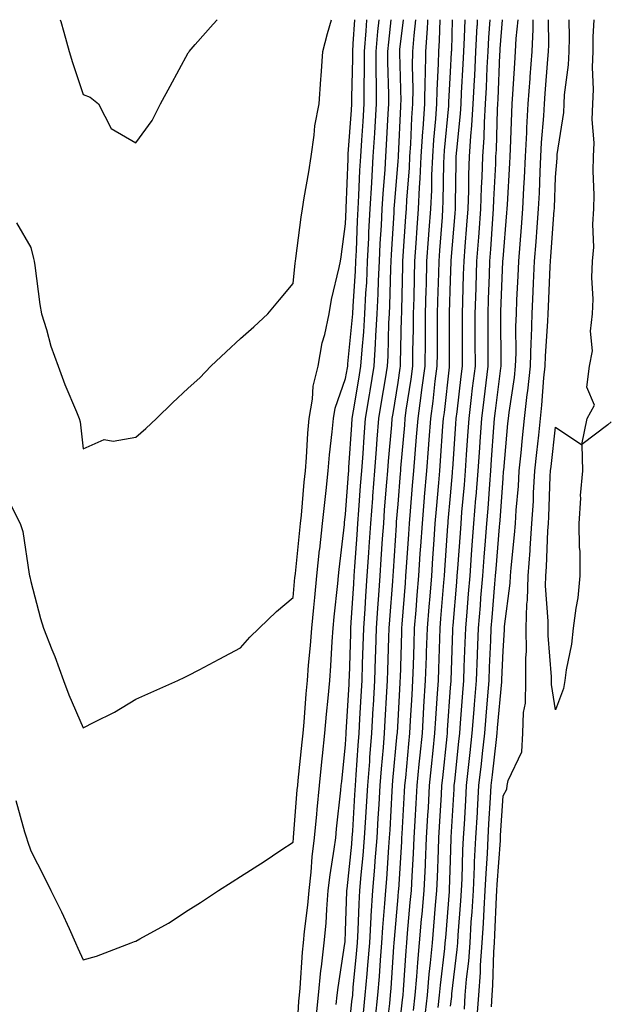
# Model space of a CAD drawing. Units: inches. Extents: x 1002803 to 1005443, y 7221338 to 7223978.
# Drawn here: x 1002926 to 1003038, y 7223790 to 7223978 of the extents above; entities that cross this region are included whole.
import ezdxf

# ---------------------------------------------------------------- set-up
doc = ezdxf.new("R2010")
doc.units = ezdxf.units.IN
doc.header["$MEASUREMENT"] = 0
doc.layers.add('Contour_10027221', color=7, linetype='Continuous', true_color=0x1462d5)

msp = doc.modelspace()

# ---------------------------------------------------------------- linework, layer by layer
at = {"layer": 'Contour_10027221'}
for points in [[(1002923.91, 7223886.06, 3120), (1002926.01, 7223881.92, 3120), (1002926.52, 7223880.4, 3120), (1002927.72, 7223872.25, 3120), (1002927.8, 7223871.92, 3120), (1002927.85, 7223871.72, 3120), (1002928.05, 7223870.85, 3120), (1002929.92, 7223863.78, 3120), (1002930.48, 7223861.92, 3120), (1002932.09, 7223857.88, 3120), (1002932.67, 7223856.53, 3120), (1002934.31, 7223851.92, 3120), (1002935.32, 7223849.19, 3120), (1002938.05, 7223842.92, 3120), (1002940.15, 7223844.01, 3120), (1002944.02, 7223845.94, 3120), (1002948.05, 7223848.37, 3120), (1002956.05, 7223851.92, 3120), (1002957.4, 7223852.56, 3120), (1002958.05, 7223852.92, 3120), (1002960.14, 7223854.01, 3120), (1002963.97, 7223856, 3120), (1002968.05, 7223858.21, 3120), (1002969.77, 7223860.2, 3120), (1002971.57, 7223861.92, 3120), (1002974.9, 7223865.08, 3120), (1002978.05, 7223867.76, 3120), (1002978.4, 7223871.57, 3120), (1002978.43, 7223871.92, 3120), (1002978.48, 7223872.35, 3120), (1002979.32, 7223880.65, 3120), (1002979.46, 7223881.92, 3120), (1002979.62, 7223883.5, 3120), (1002980.18, 7223889.79, 3120), (1002980.4, 7223891.92, 3120), (1002980.62, 7223894.48, 3120), (1002980.85, 7223899.11, 3120), (1002981.1, 7223901.92, 3120), (1002981.75, 7223905.61, 3120), (1002981.88, 7223908.09, 3120), (1002982.8, 7223911.92, 3120), (1002983.61, 7223916.35, 3120), (1002984.07, 7223917.94, 3120), (1002984.93, 7223921.92, 3120), (1002985.36, 7223924.6, 3120), (1002986.85, 7223930.73, 3120), (1002987.07, 7223931.92, 3120), (1002987.19, 7223932.78, 3120), (1002988.05, 7223939.09, 3120), (1002988.15, 7223941.82, 3120), (1002988.16, 7223941.92, 3120), (1002988.16, 7223942.04, 3120), (1002988.51, 7223951.47, 3120), (1002988.53, 7223951.92, 3120), (1002988.57, 7223952.43, 3120), (1002989.2, 7223960.77, 3120), (1002989.27, 7223961.92, 3120), (1002989.27, 7223963.13, 3120), (1002989.4, 7223970.57, 3120), (1002989.4, 7223971.92, 3120), (1002989.51, 7223973.38, 3120), (1002989.8, 7223978, 3120)], [(1002925.2, 7223829.07, 3119), (1002926.89, 7223823.09, 3119), (1002927.21, 7223821.92, 3119), (1002927.41, 7223821.28, 3119), (1002928.05, 7223819.48, 3119), (1002930.63, 7223814.5, 3119), (1002931.9, 7223811.92, 3119), (1002933.93, 7223807.8, 3119), (1002935.35, 7223804.62, 3119), (1002936.6, 7223801.92, 3119), (1002937.03, 7223800.9, 3119), (1002938.05, 7223798.68, 3119), (1002940.6, 7223799.36, 3119), (1002947.2, 7223801.92, 3119), (1002947.82, 7223802.15, 3119), (1002948.05, 7223802.25, 3119), (1002948.84, 7223802.7, 3119), (1002954.28, 7223805.69, 3119), (1002958.05, 7223808.11, 3119), (1002960.38, 7223809.6, 3119), (1002963.82, 7223811.92, 3119), (1002966.44, 7223813.52, 3119), (1002968.05, 7223814.58, 3119), (1002972.53, 7223817.43, 3119), (1002975.69, 7223819.56, 3119), (1002978.05, 7223821.12, 3119), (1002978.1, 7223821.86, 3119), (1002978.12, 7223821.98, 3119), (1002978.85, 7223831.12, 3119), (1002978.93, 7223831.92, 3119), (1002979.03, 7223832.9, 3119), (1002979.8, 7223840.18, 3119), (1002979.97, 7223841.92, 3119), (1002980.16, 7223844.03, 3119), (1002980.56, 7223849.42, 3119), (1002980.77, 7223851.92, 3119), (1002981, 7223854.87, 3119), (1002981.36, 7223858.62, 3119), (1002981.59, 7223861.92, 3119), (1002981.99, 7223865.85, 3119), (1002982.16, 7223867.8, 3119), (1002982.57, 7223871.92, 3119), (1002983.1, 7223876.86, 3119), (1002983.11, 7223876.98, 3119), (1002983.65, 7223881.92, 3119), (1002984.07, 7223885.9, 3119), (1002984.35, 7223888.21, 3119), (1002984.75, 7223891.92, 3119), (1002984.99, 7223894.99, 3119), (1002985.49, 7223899.36, 3119), (1002985.72, 7223901.92, 3119), (1002986.07, 7223903.91, 3119), (1002988.05, 7223909.56, 3119), (1002988.39, 7223911.59, 3119), (1002988.45, 7223911.92, 3119), (1002988.47, 7223912.35, 3119), (1002989.33, 7223920.63, 3119), (1002989.41, 7223921.92, 3119), (1002989.48, 7223923.35, 3119), (1002989.94, 7223930.03, 3119), (1002990.02, 7223931.92, 3119), (1002990.13, 7223933.99, 3119), (1002990.33, 7223939.63, 3119), (1002990.44, 7223941.92, 3119), (1002990.59, 7223944.46, 3119), (1002990.76, 7223949.21, 3119), (1002990.93, 7223951.92, 3119), (1002991.13, 7223955.01, 3119), (1002991.4, 7223958.58, 3119), (1002991.6, 7223961.92, 3119), (1002991.59, 7223965.47, 3119), (1002991.64, 7223968.33, 3119), (1002991.63, 7223971.92, 3119), (1002991.97, 7223975.85, 3119), (1002992.09, 7223977.88, 3119), (1002992.1, 7223978, 3119)], [(1002933.66, 7223978, 3122), (1002933.76, 7223977.64, 3122), (1002934.34, 7223975.63, 3122), (1002935.38, 7223971.92, 3122), (1002935.98, 7223969.85, 3122), (1002938.05, 7223963.76, 3122), (1002939.37, 7223963.23, 3122), (1002940.93, 7223961.92, 3122), (1002943.37, 7223957.23, 3122), (1002948.05, 7223954.5, 3122), (1002951.19, 7223958.78, 3122), (1002952.79, 7223961.92, 3122), (1002954.63, 7223965.34, 3122), (1002958.05, 7223971.65, 3122), (1002958.15, 7223971.82, 3122), (1002958.21, 7223971.92, 3122), (1002959.39, 7223973.27, 3122), (1002962.84, 7223977.13, 3122), (1002963.58, 7223978, 3122)], [(1002948.05, 7223898.37, 3121), (1002949.98, 7223899.99, 3121), (1002952.01, 7223901.92, 3121), (1002955.08, 7223904.89, 3121), (1002958.05, 7223907.74, 3121), (1002960.27, 7223909.69, 3121), (1002962.38, 7223911.92, 3121), (1002965.3, 7223914.67, 3121), (1002968.05, 7223917.21, 3121), (1002970.55, 7223919.42, 3121), (1002973.26, 7223921.92, 3121), (1002975.44, 7223924.54, 3121), (1002978.05, 7223927.68, 3121), (1002978.44, 7223931.53, 3121), (1002978.52, 7223931.92, 3121), (1002978.59, 7223932.47, 3121), (1002979.61, 7223940.36, 3121), (1002979.83, 7223941.92, 3121), (1002980.15, 7223944.03, 3121), (1002981.02, 7223948.95, 3121), (1002981.46, 7223951.92, 3121), (1002982.09, 7223955.96, 3121), (1002982.19, 7223957.78, 3121), (1002983.02, 7223961.92, 3121), (1002983.34, 7223966.63, 3121), (1002983.4, 7223967.27, 3121), (1002983.73, 7223971.92, 3121), (1002984.59, 7223975.38, 3121), (1002985.38, 7223978, 3121)], [(1002978.69, 7223782.56, 3118), (1002979.16, 7223790.81, 3118), (1002979.27, 7223791.92, 3118), (1002979.42, 7223793.29, 3118), (1002979.83, 7223800.14, 3118), (1002980.02, 7223801.92, 3118), (1002980.23, 7223804.09, 3118), (1002980.86, 7223809.11, 3118), (1002981.1, 7223811.92, 3118), (1002981.49, 7223815.36, 3118), (1002981.69, 7223818.29, 3118), (1002982.14, 7223821.92, 3118), (1002982.56, 7223826.43, 3118), (1002982.64, 7223827.33, 3118), (1002983.08, 7223831.92, 3118), (1002983.55, 7223836.41, 3118), (1002983.67, 7223837.55, 3118), (1002984.12, 7223841.92, 3118), (1002984.44, 7223845.53, 3118), (1002984.74, 7223848.6, 3118), (1002985.02, 7223851.92, 3118), (1002985.24, 7223854.73, 3118), (1002985.49, 7223859.36, 3118), (1002985.68, 7223861.92, 3118), (1002985.89, 7223864.09, 3118), (1002986.56, 7223870.44, 3118), (1002986.7, 7223871.92, 3118), (1002986.84, 7223873.13, 3118), (1002987.82, 7223881.69, 3118), (1002987.84, 7223881.92, 3118), (1002987.85, 7223882.12, 3118), (1002988.05, 7223883.66, 3118), (1002988.6, 7223891.37, 3118), (1002988.64, 7223891.92, 3118), (1002988.68, 7223892.56, 3118), (1002989.21, 7223900.75, 3118), (1002989.31, 7223901.92, 3118), (1002989.55, 7223903.42, 3118), (1002990.56, 7223909.4, 3118), (1002990.97, 7223911.92, 3118), (1002991.18, 7223915.05, 3118), (1002991.54, 7223918.44, 3118), (1002991.74, 7223921.92, 3118), (1002991.93, 7223925.81, 3118), (1002992.07, 7223927.9, 3118), (1002992.25, 7223931.92, 3118), (1002992.47, 7223936.33, 3118), (1002992.51, 7223937.47, 3118), (1002992.74, 7223941.92, 3118), (1002993.03, 7223946.9, 3118), (1002993.03, 7223946.94, 3118), (1002993.33, 7223951.92, 3118), (1002993.62, 7223956.35, 3118), (1002993.67, 7223957.55, 3118), (1002993.94, 7223961.92, 3118), (1002993.93, 7223966.04, 3118), (1002993.89, 7223967.76, 3118), (1002993.87, 7223971.92, 3118), (1002994.2, 7223975.77, 3118), (1002994.45, 7223978, 3118)], [(1002982.42, 7223787.56, 3117), (1002982.87, 7223791.92, 3117), (1002983.35, 7223796.63, 3117), (1002983.46, 7223797.33, 3117), (1002983.98, 7223801.92, 3117), (1002984.32, 7223805.65, 3117), (1002984.46, 7223808.33, 3117), (1002984.76, 7223811.92, 3117), (1002985.09, 7223814.87, 3117), (1002985.9, 7223819.77, 3117), (1002986.17, 7223821.92, 3117), (1002986.33, 7223823.64, 3117), (1002987.14, 7223831.02, 3117), (1002987.23, 7223831.92, 3117), (1002987.31, 7223832.66, 3117), (1002988.05, 7223839.77, 3117), (1002988.17, 7223841.8, 3117), (1002988.18, 7223841.92, 3117), (1002988.19, 7223842.06, 3117), (1002988.71, 7223851.26, 3117), (1002988.75, 7223851.92, 3117), (1002988.77, 7223852.64, 3117), (1002989.04, 7223860.92, 3117), (1002989.07, 7223861.92, 3117), (1002989.14, 7223863.01, 3117), (1002989.6, 7223870.36, 3117), (1002989.71, 7223871.92, 3117), (1002989.84, 7223873.7, 3117), (1002990.24, 7223879.73, 3117), (1002990.38, 7223881.92, 3117), (1002990.57, 7223884.44, 3117), (1002990.9, 7223889.07, 3117), (1002991.12, 7223891.92, 3117), (1002991.37, 7223895.24, 3117), (1002991.58, 7223898.4, 3117), (1002991.85, 7223901.92, 3117), (1002992.6, 7223906.47, 3117), (1002992.73, 7223907.23, 3117), (1002993.5, 7223911.92, 3117), (1002993.78, 7223916.18, 3117), (1002993.82, 7223917.7, 3117), (1002994.09, 7223921.92, 3117), (1002994.26, 7223925.71, 3117), (1002994.32, 7223928.19, 3117), (1002994.49, 7223931.92, 3117), (1002994.65, 7223935.32, 3117), (1002994.87, 7223938.74, 3117), (1002995.03, 7223941.92, 3117), (1002995.2, 7223944.77, 3117), (1002995.58, 7223949.44, 3117), (1002995.73, 7223951.92, 3117), (1002995.87, 7223954.11, 3117), (1002996.16, 7223960.03, 3117), (1002996.27, 7223961.92, 3117), (1002996.27, 7223963.7, 3117), (1002996.12, 7223969.99, 3117), (1002996.12, 7223971.92, 3117), (1002996.26, 7223973.7, 3117), (1002996.75, 7223978, 3117)], [(1002986.28, 7223790.14, 3116), (1002986.47, 7223791.92, 3116), (1002986.61, 7223793.37, 3116), (1002987.91, 7223801.78, 3116), (1002987.93, 7223801.92, 3116), (1002987.94, 7223802.04, 3116), (1002988.05, 7223804.21, 3116), (1002988.28, 7223811.69, 3116), (1002988.3, 7223811.92, 3116), (1002988.32, 7223812.19, 3116), (1002989.21, 7223820.75, 3116), (1002989.31, 7223821.92, 3116), (1002989.4, 7223823.27, 3116), (1002989.84, 7223830.14, 3116), (1002989.94, 7223831.92, 3116), (1002990.09, 7223833.97, 3116), (1002990.43, 7223839.54, 3116), (1002990.62, 7223841.92, 3116), (1002990.76, 7223844.63, 3116), (1002991.02, 7223848.95, 3116), (1002991.18, 7223851.92, 3116), (1002991.28, 7223855.16, 3116), (1002991.39, 7223858.58, 3116), (1002991.5, 7223861.92, 3116), (1002991.75, 7223865.63, 3116), (1002991.91, 7223868.05, 3116), (1002992.18, 7223871.92, 3116), (1002992.47, 7223876.33, 3116), (1002992.54, 7223877.43, 3116), (1002992.84, 7223881.92, 3116), (1002993.21, 7223886.76, 3116), (1002993.24, 7223887.1, 3116), (1002993.6, 7223891.92, 3116), (1002993.91, 7223896.06, 3116), (1002994.09, 7223897.96, 3116), (1002994.39, 7223901.92, 3116), (1002994.91, 7223905.06, 3116), (1002995.63, 7223909.5, 3116), (1002996.03, 7223911.92, 3116), (1002996.16, 7223913.81, 3116), (1002996.31, 7223920.18, 3116), (1002996.42, 7223921.92, 3116), (1002996.5, 7223923.48, 3116), (1002996.65, 7223930.51, 3116), (1002996.71, 7223931.92, 3116), (1002996.77, 7223933.19, 3116), (1002997.28, 7223941.16, 3116), (1002997.32, 7223941.92, 3116), (1002997.36, 7223942.6, 3116), (1002998.05, 7223950.98, 3116), (1002998.12, 7223951.86, 3116), (1002998.12, 7223951.92, 3116), (1002998.13, 7223952, 3116), (1002998.56, 7223961.41, 3116), (1002998.6, 7223961.92, 3116), (1002998.61, 7223962.47, 3116), (1002998.38, 7223971.59, 3116), (1002998.38, 7223971.92, 3116), (1002998.41, 7223972.29, 3116), (1002999.08, 7223978, 3116)], [(1002988.42, 7223782.29, 3115), (1002989.26, 7223790.71, 3115), (1002989.4, 7223791.92, 3115), (1002989.51, 7223793.38, 3115), (1002990.14, 7223799.83, 3115), (1002990.32, 7223801.92, 3115), (1002990.45, 7223804.32, 3115), (1002990.61, 7223809.36, 3115), (1002990.76, 7223811.92, 3115), (1002991.03, 7223814.89, 3115), (1002991.41, 7223818.56, 3115), (1002991.68, 7223821.92, 3115), (1002991.92, 7223825.79, 3115), (1002992.05, 7223827.92, 3115), (1002992.3, 7223831.92, 3115), (1002992.64, 7223836.51, 3115), (1002992.69, 7223837.29, 3115), (1002993.05, 7223841.92, 3115), (1002993.31, 7223846.65, 3115), (1002993.35, 7223847.21, 3115), (1002993.62, 7223851.92, 3115), (1002993.75, 7223856.22, 3115), (1002993.79, 7223857.66, 3115), (1002993.93, 7223861.92, 3115), (1002994.19, 7223865.77, 3115), (1002994.39, 7223868.25, 3115), (1002994.64, 7223871.92, 3115), (1002994.86, 7223875.12, 3115), (1002995.11, 7223878.97, 3115), (1002995.31, 7223881.92, 3115), (1002995.49, 7223884.48, 3115), (1002995.91, 7223889.79, 3115), (1002996.08, 7223891.92, 3115), (1002996.21, 7223893.76, 3115), (1002996.84, 7223900.71, 3115), (1002996.93, 7223901.92, 3115), (1002997.09, 7223902.88, 3115), (1002998.05, 7223908.8, 3115), (1002998.47, 7223911.51, 3115), (1002998.52, 7223911.92, 3115), (1002998.53, 7223912.39, 3115), (1002998.73, 7223921.24, 3115), (1002998.74, 7223921.92, 3115), (1002998.76, 7223922.62, 3115), (1002998.95, 7223931.02, 3115), (1002998.97, 7223931.92, 3115), (1002999.04, 7223932.92, 3115), (1002999.52, 7223940.44, 3115), (1002999.63, 7223941.92, 3115), (1002999.71, 7223943.58, 3115), (1003000.2, 7223949.77, 3115), (1003000.3, 7223951.92, 3115), (1003000.46, 7223954.32, 3115), (1003000.69, 7223959.28, 3115), (1003000.87, 7223961.92, 3115), (1003000.92, 7223964.79, 3115), (1003000.81, 7223969.17, 3115), (1003000.86, 7223971.92, 3115), (1003001.1, 7223974.97, 3115), (1003001.44, 7223978, 3115)], [(1002991.44, 7223788.54, 3114), (1002991.81, 7223791.92, 3114), (1002992.14, 7223796.02, 3114), (1002992.31, 7223797.66, 3114), (1002992.64, 7223801.92, 3114), (1002992.92, 7223806.8, 3114), (1002992.93, 7223807.04, 3114), (1002993.24, 7223811.92, 3114), (1002993.62, 7223816.35, 3114), (1002993.69, 7223817.56, 3114), (1002994.06, 7223821.92, 3114), (1002994.28, 7223825.69, 3114), (1002994.43, 7223828.31, 3114), (1002994.65, 7223831.92, 3114), (1002994.89, 7223835.08, 3114), (1002995.27, 7223839.15, 3114), (1002995.48, 7223841.92, 3114), (1002995.62, 7223844.34, 3114), (1002995.92, 7223849.79, 3114), (1002996.05, 7223851.92, 3114), (1002996.11, 7223853.87, 3114), (1002996.3, 7223860.18, 3114), (1002996.36, 7223861.92, 3114), (1002996.47, 7223863.5, 3114), (1002997.03, 7223870.9, 3114), (1002997.11, 7223871.92, 3114), (1002997.17, 7223872.8, 3114), (1002997.74, 7223881.61, 3114), (1002997.76, 7223881.92, 3114), (1002997.78, 7223882.19, 3114), (1002998.05, 7223885.59, 3114), (1002998.52, 7223891.45, 3114), (1002998.56, 7223891.92, 3114), (1002998.6, 7223892.47, 3114), (1002999.31, 7223900.65, 3114), (1002999.42, 7223901.92, 3114), (1002999.62, 7223903.5, 3114), (1003000.53, 7223909.44, 3114), (1003000.85, 7223911.92, 3114), (1003000.89, 7223914.75, 3114), (1003000.99, 7223918.99, 3114), (1003001.02, 7223921.92, 3114), (1003001.1, 7223924.97, 3114), (1003001.18, 7223928.8, 3114), (1003001.26, 7223931.92, 3114), (1003001.51, 7223935.38, 3114), (1003001.69, 7223938.27, 3114), (1003001.96, 7223941.92, 3114), (1003002.15, 7223946.02, 3114), (1003002.29, 7223947.68, 3114), (1003002.47, 7223951.92, 3114), (1003002.8, 7223956.67, 3114), (1003002.82, 7223957.15, 3114), (1003003.16, 7223961.92, 3114), (1003003.24, 7223966.74, 3114), (1003003.26, 7223967.12, 3114), (1003003.33, 7223971.92, 3114), (1003003.67, 7223976.3, 3114), (1003003.7, 7223977.58, 3114), (1003003.73, 7223978, 3114)], [(1002993.74, 7223787.62, 3113), (1002994.21, 7223791.92, 3113), (1002994.51, 7223795.46, 3113), (1002994.71, 7223798.58, 3113), (1002994.97, 7223801.92, 3113), (1002995.14, 7223804.83, 3113), (1002995.54, 7223809.42, 3113), (1002995.7, 7223811.92, 3113), (1002995.88, 7223814.09, 3113), (1002996.28, 7223820.14, 3113), (1002996.43, 7223821.92, 3113), (1002996.52, 7223823.44, 3113), (1002996.94, 7223830.81, 3113), (1002997.01, 7223831.92, 3113), (1002997.07, 7223832.9, 3113), (1002997.91, 7223841.78, 3113), (1002997.92, 7223841.92, 3113), (1002997.92, 7223842.04, 3113), (1002998.05, 7223844.26, 3113), (1002998.45, 7223851.53, 3113), (1002998.47, 7223851.92, 3113), (1002998.49, 7223852.35, 3113), (1002998.76, 7223861.2, 3113), (1002998.79, 7223861.92, 3113), (1002998.85, 7223862.72, 3113), (1002999.45, 7223870.51, 3113), (1002999.56, 7223871.92, 3113), (1002999.67, 7223873.54, 3113), (1003000.08, 7223879.89, 3113), (1003000.22, 7223881.92, 3113), (1003000.41, 7223884.28, 3113), (1003000.8, 7223889.17, 3113), (1003001.03, 7223891.92, 3113), (1003001.29, 7223895.16, 3113), (1003001.58, 7223898.4, 3113), (1003001.85, 7223901.92, 3113), (1003002.44, 7223906.31, 3113), (1003002.6, 7223907.37, 3113), (1003003.19, 7223911.92, 3113), (1003003.25, 7223916.72, 3113), (1003003.25, 7223917.12, 3113), (1003003.3, 7223921.92, 3113), (1003003.42, 7223926.55, 3113), (1003003.44, 7223927.31, 3113), (1003003.56, 7223931.92, 3113), (1003003.86, 7223936.12, 3113), (1003003.99, 7223937.86, 3113), (1003004.28, 7223941.92, 3113), (1003004.46, 7223945.51, 3113), (1003004.5, 7223948.37, 3113), (1003004.65, 7223951.92, 3113), (1003004.87, 7223955.1, 3113), (1003005.24, 7223959.11, 3113), (1003005.44, 7223961.92, 3113), (1003005.48, 7223964.5, 3113), (1003005.76, 7223969.63, 3113), (1003005.8, 7223971.92, 3113), (1003005.96, 7223974.01, 3113), (1003006.08, 7223978, 3113)], [(1002995.74, 7223784.22, 3112), (1002996.45, 7223790.32, 3112), (1002996.62, 7223791.92, 3112), (1002996.73, 7223793.23, 3112), (1002997.24, 7223801.12, 3112), (1002997.31, 7223801.92, 3112), (1002997.35, 7223802.62, 3112), (1002998.05, 7223810.69, 3112), (1002998.15, 7223811.82, 3112), (1002998.16, 7223811.92, 3112), (1002998.17, 7223812.04, 3112), (1002998.75, 7223821.22, 3112), (1002998.79, 7223821.92, 3112), (1002998.83, 7223822.7, 3112), (1002999.28, 7223830.69, 3112), (1002999.36, 7223831.92, 3112), (1002999.5, 7223833.37, 3112), (1003000.1, 7223839.87, 3112), (1003000.31, 7223841.92, 3112), (1003000.45, 7223844.32, 3112), (1003000.73, 7223849.24, 3112), (1003000.89, 7223851.92, 3112), (1003000.99, 7223854.87, 3112), (1003001.12, 7223858.85, 3112), (1003001.21, 7223861.92, 3112), (1003001.49, 7223865.36, 3112), (1003001.71, 7223868.25, 3112), (1003002.01, 7223871.92, 3112), (1003002.29, 7223876.16, 3112), (1003002.39, 7223877.58, 3112), (1003002.68, 7223881.92, 3112), (1003003.09, 7223886.88, 3112), (1003003.1, 7223886.96, 3112), (1003003.51, 7223891.92, 3112), (1003003.84, 7223896.12, 3112), (1003003.97, 7223897.84, 3112), (1003004.29, 7223901.92, 3112), (1003004.73, 7223905.24, 3112), (1003005.15, 7223909.03, 3112), (1003005.53, 7223911.92, 3112), (1003005.56, 7223914.42, 3112), (1003005.56, 7223919.42, 3112), (1003005.59, 7223921.92, 3112), (1003005.65, 7223924.32, 3112), (1003005.8, 7223929.67, 3112), (1003005.86, 7223931.92, 3112), (1003006, 7223933.97, 3112), (1003006.5, 7223940.36, 3112), (1003006.6, 7223941.92, 3112), (1003006.67, 7223943.31, 3112), (1003006.77, 7223950.63, 3112), (1003006.83, 7223951.92, 3112), (1003006.91, 7223953.07, 3112), (1003007.7, 7223961.57, 3112), (1003007.72, 7223961.92, 3112), (1003007.73, 7223962.25, 3112), (1003008.05, 7223968.03, 3112), (1003008.26, 7223971.72, 3112), (1003008.26, 7223971.92, 3112), (1003008.27, 7223972.13, 3112), (1003008.45, 7223978, 3112)], [(1002998.05, 7223783.6, 3111), (1002998.9, 7223791.06, 3111), (1002999, 7223791.92, 3111), (1002999.09, 7223792.96, 3111), (1002999.57, 7223800.4, 3111), (1002999.72, 7223801.92, 3111), (1002999.88, 7223803.74, 3111), (1003000.38, 7223809.58, 3111), (1003000.59, 7223811.92, 3111), (1003000.72, 7223814.6, 3111), (1003001, 7223818.97, 3111), (1003001.14, 7223821.92, 3111), (1003001.32, 7223825.2, 3111), (1003001.51, 7223828.46, 3111), (1003001.71, 7223831.92, 3111), (1003002.1, 7223835.98, 3111), (1003002.27, 7223837.7, 3111), (1003002.68, 7223841.92, 3111), (1003002.99, 7223846.86, 3111), (1003002.99, 7223846.98, 3111), (1003003.31, 7223851.92, 3111), (1003003.46, 7223856.51, 3111), (1003003.5, 7223857.37, 3111), (1003003.65, 7223861.92, 3111), (1003003.97, 7223866, 3111), (1003004.14, 7223868.01, 3111), (1003004.46, 7223871.92, 3111), (1003004.68, 7223875.3, 3111), (1003004.92, 7223878.8, 3111), (1003005.14, 7223881.92, 3111), (1003005.35, 7223884.62, 3111), (1003005.79, 7223889.67, 3111), (1003005.99, 7223891.92, 3111), (1003006.14, 7223893.83, 3111), (1003006.61, 7223900.47, 3111), (1003006.72, 7223901.92, 3111), (1003006.88, 7223903.09, 3111), (1003007.84, 7223911.71, 3111), (1003007.86, 7223911.92, 3111), (1003007.86, 7223921.92, 3111), (1003007.87, 7223922.1, 3111), (1003008.05, 7223928.29, 3111), (1003008.16, 7223931.8, 3111), (1003008.17, 7223931.92, 3111), (1003008.17, 7223932.04, 3111), (1003008.91, 7223941.06, 3111), (1003008.97, 7223941.92, 3111), (1003009, 7223942.88, 3111), (1003009.11, 7223950.85, 3111), (1003009.15, 7223951.92, 3111), (1003009.23, 7223953.11, 3111), (1003009.93, 7223960.05, 3111), (1003010.05, 7223961.92, 3111), (1003010.16, 7223964.03, 3111), (1003010.45, 7223969.52, 3111), (1003010.57, 7223971.92, 3111), (1003010.72, 7223974.6, 3111), (1003010.82, 7223978, 3111)], [(1003000.99, 7223788.97, 3110), (1003001.32, 7223791.92, 3110), (1003001.63, 7223795.51, 3110), (1003001.81, 7223798.17, 3110), (1003002.16, 7223801.92, 3110), (1003002.54, 7223806.41, 3110), (1003002.63, 7223807.35, 3110), (1003003.01, 7223811.92, 3110), (1003003.25, 7223816.72, 3110), (1003003.26, 7223817.13, 3110), (1003003.48, 7223821.92, 3110), (1003003.73, 7223826.24, 3110), (1003003.82, 7223827.68, 3110), (1003004.07, 7223831.92, 3110), (1003004.42, 7223835.55, 3110), (1003004.73, 7223838.6, 3110), (1003005.06, 7223841.92, 3110), (1003005.24, 7223844.73, 3110), (1003005.57, 7223849.44, 3110), (1003005.73, 7223851.92, 3110), (1003005.8, 7223854.17, 3110), (1003006.01, 7223859.89, 3110), (1003006.08, 7223861.92, 3110), (1003006.22, 7223863.76, 3110), (1003006.8, 7223870.67, 3110), (1003006.9, 7223871.92, 3110), (1003006.98, 7223872.99, 3110), (1003007.56, 7223881.43, 3110), (1003007.59, 7223881.92, 3110), (1003007.63, 7223882.35, 3110), (1003008.05, 7223887.19, 3110), (1003008.42, 7223891.55, 3110), (1003008.45, 7223891.92, 3110), (1003008.48, 7223892.35, 3110), (1003009.09, 7223900.88, 3110), (1003009.15, 7223901.92, 3110), (1003009.31, 7223903.17, 3110), (1003010.07, 7223909.91, 3110), (1003010.32, 7223911.92, 3110), (1003010.31, 7223914.19, 3110), (1003010.31, 7223921.92, 3110), (1003010.38, 7223924.24, 3110), (1003010.54, 7223929.42, 3110), (1003010.63, 7223931.92, 3110), (1003010.83, 7223934.71, 3110), (1003011.17, 7223938.8, 3110), (1003011.4, 7223941.92, 3110), (1003011.51, 7223945.38, 3110), (1003011.56, 7223948.42, 3110), (1003011.67, 7223951.92, 3110), (1003011.93, 7223955.81, 3110), (1003012.13, 7223957.84, 3110), (1003012.39, 7223961.92, 3110), (1003012.61, 7223966.49, 3110), (1003012.66, 7223967.31, 3110), (1003012.88, 7223971.92, 3110), (1003013.15, 7223976.82, 3110), (1003013.17, 7223977.04, 3110), (1003013.22, 7223978, 3110)], [(1003003.09, 7223786.96, 3109), (1003003.64, 7223791.92, 3109), (1003004, 7223795.96, 3109), (1003004.25, 7223798.11, 3109), (1003004.6, 7223801.92, 3109), (1003004.88, 7223805.08, 3109), (1003005.2, 7223809.07, 3109), (1003005.44, 7223811.92, 3109), (1003005.56, 7223814.4, 3109), (1003005.73, 7223819.6, 3109), (1003005.83, 7223821.92, 3109), (1003005.95, 7223824.01, 3109), (1003006.31, 7223830.18, 3109), (1003006.42, 7223831.92, 3109), (1003006.57, 7223833.4, 3109), (1003007.38, 7223841.24, 3109), (1003007.44, 7223841.92, 3109), (1003007.47, 7223842.49, 3109), (1003008.05, 7223850.59, 3109), (1003008.14, 7223851.84, 3109), (1003008.15, 7223851.92, 3109), (1003008.15, 7223852.02, 3109), (1003008.49, 7223861.47, 3109), (1003008.51, 7223861.92, 3109), (1003008.55, 7223862.43, 3109), (1003009.24, 7223870.73, 3109), (1003009.34, 7223871.92, 3109), (1003009.45, 7223873.31, 3109), (1003009.92, 7223880.06, 3109), (1003010.05, 7223881.92, 3109), (1003010.23, 7223884.09, 3109), (1003010.68, 7223889.3, 3109), (1003010.87, 7223891.92, 3109), (1003011.1, 7223894.97, 3109), (1003011.35, 7223898.62, 3109), (1003011.59, 7223901.92, 3109), (1003012.06, 7223905.92, 3109), (1003012.26, 7223907.7, 3109), (1003012.78, 7223911.92, 3109), (1003012.77, 7223916.63, 3109), (1003012.77, 7223917.21, 3109), (1003012.75, 7223921.92, 3109), (1003012.91, 7223926.78, 3109), (1003012.92, 7223927.04, 3109), (1003013.09, 7223931.92, 3109), (1003013.44, 7223936.53, 3109), (1003013.49, 7223937.37, 3109), (1003013.83, 7223941.92, 3109), (1003013.96, 7223946, 3109), (1003014.06, 7223947.94, 3109), (1003014.19, 7223951.92, 3109), (1003014.43, 7223955.53, 3109), (1003014.51, 7223958.38, 3109), (1003014.73, 7223961.92, 3109), (1003014.89, 7223965.08, 3109), (1003015.04, 7223968.91, 3109), (1003015.19, 7223971.92, 3109), (1003015.34, 7223974.63, 3109), (1003015.61, 7223978, 3109)], [(1003005.7, 7223789.58, 3108), (1003005.96, 7223791.92, 3108), (1003006.13, 7223793.83, 3108), (1003006.95, 7223800.83, 3108), (1003007.05, 7223801.92, 3108), (1003007.13, 7223802.84, 3108), (1003007.85, 7223811.72, 3108), (1003007.87, 7223811.92, 3108), (1003007.88, 7223812.1, 3108), (1003008.05, 7223817.64, 3108), (1003008.18, 7223821.8, 3108), (1003008.18, 7223821.92, 3108), (1003008.19, 7223822.06, 3108), (1003008.72, 7223831.24, 3108), (1003008.77, 7223831.92, 3108), (1003008.85, 7223832.72, 3108), (1003009.64, 7223840.32, 3108), (1003009.82, 7223841.92, 3108), (1003009.96, 7223843.83, 3108), (1003010.37, 7223849.6, 3108), (1003010.56, 7223851.92, 3108), (1003010.67, 7223854.54, 3108), (1003010.83, 7223859.15, 3108), (1003010.94, 7223861.92, 3108), (1003011.2, 7223865.06, 3108), (1003011.49, 7223868.48, 3108), (1003011.77, 7223871.92, 3108), (1003012.07, 7223875.94, 3108), (1003012.2, 7223877.78, 3108), (1003012.51, 7223881.92, 3108), (1003012.89, 7223886.76, 3108), (1003012.92, 7223887.06, 3108), (1003013.3, 7223891.92, 3108), (1003013.62, 7223896.35, 3108), (1003013.7, 7223897.56, 3108), (1003014.01, 7223901.92, 3108), (1003014.44, 7223905.53, 3108), (1003014.85, 7223908.72, 3108), (1003015.24, 7223911.92, 3108), (1003015.23, 7223914.73, 3108), (1003015.21, 7223919.07, 3108), (1003015.2, 7223921.92, 3108), (1003015.3, 7223924.67, 3108), (1003015.46, 7223929.34, 3108), (1003015.55, 7223931.92, 3108), (1003015.73, 7223934.24, 3108), (1003016.12, 7223939.99, 3108), (1003016.26, 7223941.92, 3108), (1003016.32, 7223943.66, 3108), (1003016.66, 7223950.53, 3108), (1003016.71, 7223951.92, 3108), (1003016.79, 7223953.17, 3108), (1003017, 7223960.87, 3108), (1003017.06, 7223961.92, 3108), (1003017.11, 7223962.86, 3108), (1003017.47, 7223971.35, 3108), (1003017.5, 7223971.92, 3108), (1003017.53, 7223972.45, 3108), (1003017.98, 7223978, 3108)], [(1003008.05, 7223789.81, 3107), (1003008.28, 7223791.69, 3107), (1003008.3, 7223791.92, 3107), (1003008.32, 7223792.19, 3107), (1003009.34, 7223800.63, 3107), (1003009.43, 7223801.92, 3107), (1003009.51, 7223803.38, 3107), (1003010.02, 7223809.95, 3107), (1003010.14, 7223811.92, 3107), (1003010.25, 7223814.11, 3107), (1003010.4, 7223819.56, 3107), (1003010.52, 7223821.92, 3107), (1003010.69, 7223824.56, 3107), (1003010.95, 7223829.03, 3107), (1003011.12, 7223831.92, 3107), (1003011.49, 7223835.36, 3107), (1003011.78, 7223838.19, 3107), (1003012.19, 7223841.92, 3107), (1003012.55, 7223846.41, 3107), (1003012.61, 7223847.35, 3107), (1003012.98, 7223851.92, 3107), (1003013.17, 7223856.8, 3107), (1003013.18, 7223857.06, 3107), (1003013.37, 7223861.92, 3107), (1003013.73, 7223866.24, 3107), (1003013.85, 7223867.72, 3107), (1003014.2, 7223871.92, 3107), (1003014.48, 7223875.49, 3107), (1003014.72, 7223878.6, 3107), (1003014.97, 7223881.92, 3107), (1003015.2, 7223884.77, 3107), (1003015.53, 7223889.4, 3107), (1003015.73, 7223891.92, 3107), (1003015.88, 7223894.09, 3107), (1003016.31, 7223900.18, 3107), (1003016.44, 7223901.92, 3107), (1003016.61, 7223903.37, 3107), (1003017.65, 7223911.51, 3107), (1003017.7, 7223911.92, 3107), (1003017.7, 7223912.27, 3107), (1003017.65, 7223921.53, 3107), (1003017.65, 7223921.92, 3107), (1003017.66, 7223922.31, 3107), (1003018.02, 7223931.88, 3107), (1003018.02, 7223931.92, 3107), (1003018.02, 7223931.96, 3107), (1003018.05, 7223932.39, 3107), (1003018.78, 7223941.18, 3107), (1003018.84, 7223941.92, 3107), (1003018.88, 7223942.76, 3107), (1003019.36, 7223950.61, 3107), (1003019.42, 7223951.92, 3107), (1003019.5, 7223953.37, 3107), (1003019.72, 7223960.24, 3107), (1003019.82, 7223961.92, 3107), (1003019.94, 7223963.81, 3107), (1003020.29, 7223969.69, 3107), (1003020.44, 7223971.92, 3107), (1003020.57, 7223974.44, 3107), (1003020.92, 7223978, 3107)], [(1003010.69, 7223789.28, 3106), (1003010.86, 7223791.92, 3106), (1003011.1, 7223794.97, 3106), (1003011.52, 7223798.44, 3106), (1003011.76, 7223801.92, 3106), (1003012.01, 7223805.87, 3106), (1003012.15, 7223807.82, 3106), (1003012.4, 7223811.92, 3106), (1003012.61, 7223816.49, 3106), (1003012.64, 7223817.33, 3106), (1003012.87, 7223821.92, 3106), (1003013.17, 7223826.8, 3106), (1003013.18, 7223827.06, 3106), (1003013.47, 7223831.92, 3106), (1003013.92, 7223836.06, 3106), (1003014.14, 7223838.01, 3106), (1003014.57, 7223841.92, 3106), (1003014.83, 7223845.14, 3106), (1003015.17, 7223849.03, 3106), (1003015.39, 7223851.92, 3106), (1003015.5, 7223854.48, 3106), (1003015.71, 7223859.58, 3106), (1003015.8, 7223861.92, 3106), (1003015.97, 7223863.99, 3106), (1003016.51, 7223870.38, 3106), (1003016.63, 7223871.92, 3106), (1003016.73, 7223873.23, 3106), (1003017.39, 7223881.26, 3106), (1003017.43, 7223881.92, 3106), (1003017.48, 7223882.49, 3106), (1003018.05, 7223890.53, 3106), (1003018.17, 7223891.8, 3106), (1003018.17, 7223891.92, 3106), (1003018.19, 7223892.06, 3106), (1003018.98, 7223900.98, 3106), (1003019.08, 7223901.92, 3106), (1003019.21, 7223903.07, 3106), (1003020.23, 7223909.75, 3106), (1003020.45, 7223911.92, 3106), (1003020.53, 7223914.4, 3106), (1003020.5, 7223919.46, 3106), (1003020.59, 7223921.92, 3106), (1003020.71, 7223924.58, 3106), (1003020.91, 7223929.05, 3106), (1003021.04, 7223931.92, 3106), (1003021.57, 7223938.4, 3106), (1003021.84, 7223941.92, 3106), (1003022.03, 7223945.9, 3106), (1003022.15, 7223947.82, 3106), (1003022.34, 7223951.92, 3106), (1003022.58, 7223956.45, 3106), (1003022.61, 7223957.35, 3106), (1003022.87, 7223961.92, 3106), (1003023.21, 7223966.76, 3106), (1003023.24, 7223967.1, 3106), (1003023.58, 7223971.92, 3106), (1003023.78, 7223976.18, 3106), (1003023.77, 7223977.64, 3106), (1003023.79, 7223978, 3106)], [(1003013.09, 7223786.96, 3105), (1003013.42, 7223791.92, 3105), (1003013.75, 7223796.22, 3105), (1003013.79, 7223797.66, 3105), (1003014.09, 7223801.92, 3105), (1003014.32, 7223805.65, 3105), (1003014.44, 7223808.31, 3105), (1003014.64, 7223811.92, 3105), (1003014.81, 7223815.16, 3105), (1003015.07, 7223818.93, 3105), (1003015.22, 7223821.92, 3105), (1003015.37, 7223824.6, 3105), (1003015.68, 7223829.56, 3105), (1003015.82, 7223831.92, 3105), (1003016.04, 7223833.93, 3105), (1003016.81, 7223840.69, 3105), (1003016.95, 7223841.92, 3105), (1003017.02, 7223842.94, 3105), (1003017.8, 7223851.67, 3105), (1003017.82, 7223851.92, 3105), (1003017.83, 7223852.15, 3105), (1003018.05, 7223857.6, 3105), (1003018.35, 7223861.61, 3105), (1003018.35, 7223861.92, 3105), (1003018.36, 7223862.23, 3105), (1003019.43, 7223870.53, 3105), (1003019.46, 7223871.92, 3105), (1003019.58, 7223873.44, 3105), (1003020.26, 7223879.71, 3105), (1003020.41, 7223881.92, 3105), (1003020.57, 7223884.44, 3105), (1003020.98, 7223888.99, 3105), (1003021.16, 7223891.92, 3105), (1003021.5, 7223895.36, 3105), (1003021.75, 7223898.23, 3105), (1003022.13, 7223901.92, 3105), (1003022.66, 7223906.53, 3105), (1003022.76, 7223907.21, 3105), (1003023.26, 7223911.92, 3105), (1003023.41, 7223916.57, 3105), (1003023.46, 7223917.33, 3105), (1003023.62, 7223921.92, 3105), (1003023.81, 7223926.16, 3105), (1003023.89, 7223927.76, 3105), (1003024.08, 7223931.92, 3105), (1003024.37, 7223935.61, 3105), (1003024.56, 7223938.44, 3105), (1003024.84, 7223941.92, 3105), (1003024.98, 7223944.99, 3105), (1003025.13, 7223948.99, 3105), (1003025.27, 7223951.92, 3105), (1003025.4, 7223954.56, 3105), (1003025.8, 7223959.67, 3105), (1003025.93, 7223961.92, 3105), (1003026.07, 7223963.91, 3105), (1003026.6, 7223970.47, 3105), (1003026.7, 7223971.92, 3105), (1003026.77, 7223973.21, 3105), (1003026.74, 7223978, 3105)], [(1003015.83, 7223789.71, 3104), (1003015.99, 7223791.92, 3104), (1003016.14, 7223793.83, 3104), (1003016.3, 7223800.18, 3104), (1003016.43, 7223801.92, 3104), (1003016.52, 7223803.44, 3104), (1003016.83, 7223810.69, 3104), (1003016.9, 7223811.92, 3104), (1003016.96, 7223813.01, 3104), (1003017.54, 7223821.41, 3104), (1003017.56, 7223821.92, 3104), (1003017.59, 7223822.37, 3104), (1003018.05, 7223829.93, 3104), (1003018.76, 7223831.2, 3104), (1003018.87, 7223831.92, 3104), (1003019.01, 7223832.88, 3104), (1003021.61, 7223838.35, 3104), (1003021.85, 7223841.92, 3104), (1003021.97, 7223845.85, 3104), (1003022.35, 7223847.62, 3104), (1003022.43, 7223851.92, 3104), (1003022.42, 7223856.3, 3104), (1003022.51, 7223857.47, 3104), (1003022.49, 7223861.92, 3104), (1003022.62, 7223866.49, 3104), (1003022.72, 7223867.25, 3104), (1003022.83, 7223871.92, 3104), (1003023.21, 7223876.76, 3104), (1003023.22, 7223877.1, 3104), (1003023.57, 7223881.92, 3104), (1003023.83, 7223886.14, 3104), (1003023.89, 7223887.76, 3104), (1003024.13, 7223891.92, 3104), (1003024.49, 7223895.47, 3104), (1003024.86, 7223898.72, 3104), (1003025.18, 7223901.92, 3104), (1003025.48, 7223904.5, 3104), (1003025.83, 7223909.69, 3104), (1003026.07, 7223911.92, 3104), (1003026.13, 7223913.83, 3104), (1003026.6, 7223920.47, 3104), (1003026.65, 7223921.92, 3104), (1003026.71, 7223923.25, 3104), (1003027.06, 7223930.92, 3104), (1003027.1, 7223931.92, 3104), (1003027.18, 7223932.8, 3104), (1003027.82, 7223941.69, 3104), (1003027.84, 7223941.92, 3104), (1003027.84, 7223942.13, 3104), (1003028.05, 7223947.94, 3104), (1003028.37, 7223951.59, 3104), (1003028.38, 7223951.92, 3104), (1003028.4, 7223952.27, 3104), (1003029.66, 7223960.3, 3104), (1003029.72, 7223961.92, 3104), (1003029.8, 7223963.66, 3104), (1003030.55, 7223969.42, 3104), (1003030.65, 7223971.92, 3104), (1003030.7, 7223974.58, 3104), (1003030.66, 7223978, 3104)], [(1003038.05, 7223900.71, 3103), (1003033.08, 7223896.96, 3103), (1003034.06, 7223901.92, 3103), (1003035.51, 7223904.46, 3103), (1003034.05, 7223907.92, 3103), (1003034.55, 7223911.92, 3103), (1003035.13, 7223914.83, 3103), (1003034.71, 7223918.58, 3103), (1003035.09, 7223921.92, 3103), (1003035.26, 7223924.71, 3103), (1003034.97, 7223928.85, 3103), (1003035.12, 7223931.92, 3103), (1003035.36, 7223934.6, 3103), (1003035.14, 7223939.01, 3103), (1003035.35, 7223941.92, 3103), (1003035.42, 7223944.56, 3103), (1003035.25, 7223949.13, 3103), (1003035.32, 7223951.92, 3103), (1003035.43, 7223954.54, 3103), (1003035.07, 7223958.95, 3103), (1003035.18, 7223961.92, 3103), (1003035.3, 7223964.67, 3103), (1003035.08, 7223968.95, 3103), (1003035.2, 7223971.92, 3103), (1003035.25, 7223974.71, 3103), (1003035.41, 7223978, 3103)], [(1002925.36, 7223939.24, 3121), (1002928.05, 7223934.56, 3121), (1002928.59, 7223932.47, 3121), (1002928.69, 7223931.92, 3121), (1002928.83, 7223931.14, 3121), (1002929.78, 7223923.66, 3121), (1002930.12, 7223921.92, 3121), (1002931.05, 7223918.93, 3121), (1002931.87, 7223915.73, 3121), (1002933.25, 7223911.92, 3121), (1002934.56, 7223908.44, 3121), (1002936.77, 7223903.19, 3121), (1002937.29, 7223901.92, 3121), (1002937.44, 7223901.31, 3121), (1002938.05, 7223896.12, 3121), (1002942.03, 7223897.94, 3121), (1002943.73, 7223897.6, 3121), (1002948.05, 7223898.37, 3121)], [(1003038.67, 7223901.31, 3103), (1003038.05, 7223900.71, 3103)]]:
    msp.add_polyline3d(points, dxfattribs=at)
msp.add_polyline3d([(1003028.05, 7223846.33, 3103), (1003027.28, 7223851.16, 3103), (1003027.3, 7223851.92, 3103), (1003027.3, 7223852.68, 3103), (1003026.64, 7223860.51, 3103), (1003026.63, 7223861.92, 3103), (1003026.67, 7223863.29, 3103), (1003026.15, 7223870.03, 3103), (1003026.19, 7223871.92, 3103), (1003026.32, 7223873.64, 3103), (1003026.62, 7223880.49, 3103), (1003026.73, 7223881.92, 3103), (1003026.81, 7223883.17, 3103), (1003027.05, 7223890.92, 3103), (1003027.11, 7223891.92, 3103), (1003027.2, 7223892.78, 3103), (1003028.05, 7223900.3, 3103), (1003033.05, 7223896.92, 3103), (1003033.21, 7223891.92, 3103), (1003032.76, 7223887.21, 3103), (1003032.83, 7223886.71, 3103), (1003032.53, 7223881.92, 3103), (1003032.58, 7223877.39, 3103), (1003032.68, 7223876.55, 3103), (1003032.72, 7223871.92, 3103), (1003032.28, 7223867.7, 3103), (1003031.91, 7223865.77, 3103), (1003031.43, 7223861.92, 3103), (1003031.09, 7223858.89, 3103), (1003030.1, 7223853.97, 3103), (1003029.83, 7223851.92, 3103), (1003029.58, 7223850.4, 3103)], close=True, dxfattribs=at)

doc.saveas('drawing.dxf')
